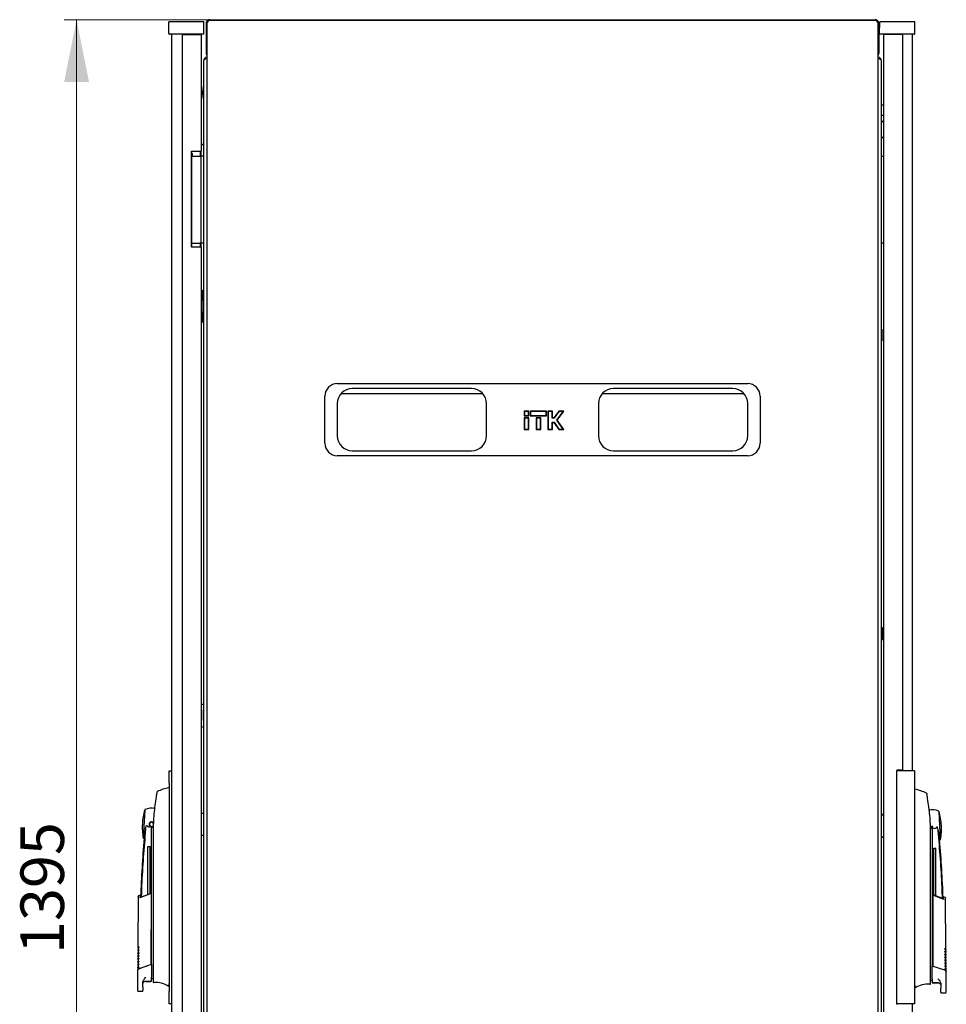
# Model space of a CAD drawing. Units: millimetres. Extents: x 44 to 359, y 30 to 292.
# Drawn here: x 167 to 241, y 213 to 292 of the extents above; entities that cross this region are included whole.
import ezdxf

# ---------------------------------------------------------------- set-up
doc = ezdxf.new("R2010")
doc.units = ezdxf.units.MM
doc.styles.add('SLDTEXTSTYLE0', font='TXT', dxfattribs={"width": 0.605})
doc.dimstyles.new('SLDDIMSTYLE0', dxfattribs={"dimtxt": 3.5, "dimasz": 5, "dimexe": 0, "dimexo": 0.0625, "dimgap": 0.875, "dimtad": 2, "dimdec": 0, "dimlfac": 10, "dimrnd": 1e-09, "dimzin": 12, "dimdsep": 46, "dimtxsty": 'SLDTEXTSTYLE0', "dimsah": 1, "dimcen": 0.09, "dimadec": 0, "dimazin": 3, "dimtfac": 1, "dimtdec": 0, "dimtofl": 0, "dimtmove": 0, "dimatfit": 3, "dimfxl": 0, "dimfrac": 2, "dimtolj": 1, "dimtzin": 12, "dimarcsym": 0})

# ---------------------------------------------------------------- blocks, each defined once
blk = doc.blocks.new('_D_2')
at = {"color": 7, "linetype": 'Continuous', "lineweight": 18}
for p, q in [((181.992, 292.083), (170.264, 292.083)), ((171.264, 292.083), (171.264, 152.503)), ((181.992, 152.503), (170.264, 152.503))]:
    blk.add_line(p, q, dxfattribs=at)
for points in [[(171.264, 292.083), (170.264, 287.083), (172.264, 287.083)], [(171.264, 152.503), (172.264, 157.503), (170.264, 157.503)]]:
    blk.add_solid(points, dxfattribs=at)
at = {"color": 7, "linetype": 'Continuous', "lineweight": 18, "insert": (166.752, 216.946), "char_height": 3.5, "attachment_point": 1, "rotation": 90, "style": 'SLDTEXTSTYLE0'}
blk.add_mtext('1395', dxfattribs=at)

msp = doc.modelspace()

# ---------------------------------------------------------------- linework, layer by layer
at = {"color": 7, "linetype": 'Continuous', "lineweight": 25}
for p, q in [((178.675, 290.974), (178.692, 291.923)), ((179.792, 291.923), (178.692, 291.923)), ((180.392, 291.923), (179.792, 291.923)), ((181.492, 291.923), (180.392, 291.923)), ((181.508, 290.974), (181.492, 291.923)), ((181.682, 291.773), (181.732, 291.773)), ((181.682, 291.773), (181.682, 289.393)), ((181.732, 291.848), (181.732, 152.719)), ((235.556, 292.023), (181.908, 292.023)), ((181.992, 292.083), (235.472, 292.083)), ((235.732, 152.719), (235.732, 291.848)), ((235.782, 291.773), (235.732, 291.773)), ((235.782, 291.773), (235.782, 289.393)), ((235.844, 290.974), (235.861, 291.923)), ((236.961, 291.923), (235.861, 291.923)), ((237.561, 291.923), (236.961, 291.923)), ((238.661, 291.923), (237.561, 291.923)), ((238.677, 290.974), (238.661, 291.923)), ((179.792, 290.923), (178.725, 290.923)), ((178.904, 290.923), (178.904, 153.673)), ((179.744, 290.883), (179.744, 153.713)), ((179.744, 290.883), (180.494, 290.883)), ((180.392, 290.923), (179.792, 290.923)), ((181.458, 290.923), (180.392, 290.923)), ((180.404, 290.923), (180.404, 290.883)), ((180.494, 290.883), (181.294, 290.883)), ((180.504, 290.883), (180.504, 290.923)), ((181.294, 290.883), (181.294, 281.5)), ((236.961, 290.923), (235.894, 290.923)), ((236.17, 153.713), (236.17, 290.883)), ((236.97, 290.883), (236.17, 290.883)), ((236.921, 290.923), (236.922, 290.883)), ((237.561, 290.923), (236.961, 290.923)), ((237.72, 290.883), (236.97, 290.883)), ((237.16, 290.923), (237.16, 290.883)), ((238.627, 290.923), (237.561, 290.923)), ((237.72, 231.723), (237.72, 290.883)), ((238.46, 290.923), (238.46, 231.673)), ((181.732, 289.393), (181.682, 289.393)), ((235.732, 289.393), (235.782, 289.393)), ((181.474, 288.773), (181.474, 155.813)), ((235.99, 155.813), (235.99, 288.773)), ((181.474, 286.857), (181.306, 285.738)), ((181.304, 283.923), (181.304, 285.708)), ((236.17, 285.203), (235.99, 285.203)), ((235.99, 284.403), (236.17, 284.403)), ((181.294, 283.913), (181.304, 283.923)), ((236.17, 283.788), (235.99, 283.968)), ((235.99, 282.695), (236.17, 282.515)), ((181.474, 282.113), (181.294, 281.933)), ((180.494, 281.5), (180.494, 273.8)), ((180.494, 281.5), (181.294, 281.5)), ((180.504, 273.8), (180.504, 281.5)), ((180.504, 281.12), (181.174, 281.12)), ((180.569, 281.183), (180.563, 281.12)), ((181.174, 281.12), (181.245, 281.12)), ((181.194, 281.5), (181.194, 281.12)), ((181.245, 281.12), (181.274, 281.12)), ((181.474, 281.12), (181.274, 281.12)), ((181.274, 281.02), (181.274, 281.12)), ((181.294, 281.12), (181.294, 281.5)), ((235.99, 281.12), (236.078, 281.12)), ((236.078, 281.12), (236.17, 281.12)), ((181.274, 274.22), (181.274, 281.02)), ((180.504, 274.12), (181.174, 274.12)), ((181.245, 274.12), (181.174, 274.12)), ((181.194, 274.12), (181.194, 273.8)), ((181.274, 274.12), (181.245, 274.12)), ((181.274, 274.12), (181.274, 274.22)), ((181.474, 274.12), (181.274, 274.12)), ((181.294, 273.8), (181.294, 274.12)), ((236.078, 274.12), (235.99, 274.12)), ((236.17, 274.12), (236.078, 274.12)), ((181.294, 273.8), (180.494, 273.8)), ((181.294, 273.8), (181.294, 170.797)), ((181.374, 270.303), (181.294, 270.303)), ((181.424, 269.563), (181.424, 270.253)), ((181.374, 269.543), (181.294, 269.543)), ((181.374, 269.538), (181.294, 269.538)), ((181.404, 269.543), (181.374, 269.543)), ((181.424, 269.563), (181.424, 269.488)), ((181.424, 269.488), (181.424, 268.598)), ((181.294, 268.548), (181.374, 268.548)), ((181.294, 268.543), (181.374, 268.543)), ((181.374, 268.543), (181.404, 268.543)), ((181.424, 268.598), (181.424, 268.523)), ((181.424, 267.833), (181.424, 268.523)), ((181.294, 267.783), (181.374, 267.783)), ((236.16, 267.183), (236.12, 267.183)), ((236.12, 266.263), (236.12, 267.183)), ((236.17, 267.173), (236.16, 267.183)), ((236.16, 266.263), (236.16, 267.183)), ((236.12, 266.263), (236.16, 266.263)), ((236.16, 266.263), (236.17, 266.273)), ((192.232, 262.818), (225.232, 262.818)), ((203.032, 262.418), (193.432, 262.418)), ((224.032, 262.418), (214.432, 262.418)), ((191.232, 258.018), (191.232, 261.818)), ((192.529, 262.008), (203.935, 262.008)), ((213.529, 262.008), (224.935, 262.008)), ((226.232, 261.818), (226.232, 258.018)), ((192.232, 261.218), (192.232, 258.618)), ((204.232, 258.618), (204.232, 261.218)), ((207.269, 260.601), (207.269, 260.225)), ((207.298, 260.572), (207.269, 260.601)), ((207.644, 260.601), (207.269, 260.601)), ((207.298, 260.572), (207.298, 260.254)), ((207.616, 260.572), (207.298, 260.572)), ((207.616, 260.572), (207.644, 260.601)), ((207.616, 260.254), (207.616, 260.572)), ((207.644, 260.225), (207.644, 260.601)), ((207.749, 260.601), (207.749, 260.225)), ((207.778, 260.572), (207.749, 260.601)), ((209.064, 260.601), (207.749, 260.601)), ((209.036, 260.572), (207.778, 260.572)), ((207.778, 260.572), (207.778, 260.254)), ((209.036, 260.572), (209.064, 260.601)), ((209.036, 260.254), (209.036, 260.572)), ((209.064, 260.225), (209.064, 260.601)), ((209.169, 260.601), (209.169, 259.135)), ((209.198, 260.572), (209.169, 260.601)), ((209.544, 260.601), (209.169, 260.601)), ((209.516, 260.572), (209.198, 260.572)), ((209.198, 260.572), (209.198, 259.164)), ((209.516, 260.572), (209.544, 260.601)), ((209.516, 260.027), (209.516, 260.572)), ((209.544, 260.056), (209.544, 260.601)), ((210.037, 260.601), (209.655, 260.056)), ((210.052, 260.572), (209.67, 260.027)), ((209.889, 259.868), (210.382, 260.572)), ((209.925, 259.868), (210.438, 260.601)), ((210.052, 260.572), (210.037, 260.601)), ((210.438, 260.601), (210.037, 260.601)), ((210.382, 260.572), (210.052, 260.572)), ((210.382, 260.572), (210.438, 260.601)), ((213.232, 261.218), (213.232, 258.618)), ((225.232, 258.618), (225.232, 261.218)), ((207.298, 260.254), (207.269, 260.225)), ((207.269, 260.225), (207.644, 260.225)), ((207.269, 260.056), (207.269, 259.135)), ((207.298, 260.027), (207.269, 260.056)), ((207.644, 260.056), (207.269, 260.056)), ((207.298, 260.254), (207.616, 260.254)), ((207.298, 260.027), (207.298, 259.164)), ((207.616, 260.027), (207.298, 260.027)), ((207.616, 260.254), (207.644, 260.225)), ((207.616, 260.027), (207.644, 260.056)), ((207.616, 259.164), (207.616, 260.027)), ((207.644, 259.135), (207.644, 260.056)), ((207.778, 260.254), (207.749, 260.225)), ((207.749, 260.225), (209.064, 260.225)), ((207.778, 260.254), (209.036, 260.254)), ((208.219, 260.056), (208.219, 259.135)), ((208.248, 260.027), (208.219, 260.056)), ((208.594, 260.056), (208.219, 260.056)), ((208.248, 260.027), (208.248, 259.164)), ((208.566, 260.027), (208.248, 260.027)), ((208.566, 260.027), (208.594, 260.056)), ((208.566, 259.164), (208.566, 260.027)), ((208.594, 259.135), (208.594, 260.056)), ((209.036, 260.254), (209.064, 260.225)), ((209.516, 260.027), (209.544, 260.056)), ((209.67, 260.027), (209.516, 260.027)), ((209.655, 260.056), (209.544, 260.056)), ((209.67, 260.027), (209.655, 260.056)), ((210.382, 259.164), (209.889, 259.868)), ((209.889, 259.868), (209.925, 259.868)), ((210.438, 259.135), (209.925, 259.868)), ((207.298, 259.164), (207.269, 259.135)), ((207.269, 259.135), (207.644, 259.135)), ((207.298, 259.164), (207.616, 259.164)), ((207.616, 259.164), (207.644, 259.135)), ((208.248, 259.164), (208.219, 259.135)), ((208.219, 259.135), (208.594, 259.135)), ((208.248, 259.164), (208.566, 259.164)), ((208.566, 259.164), (208.594, 259.135)), ((209.198, 259.164), (209.169, 259.135)), ((209.169, 259.135), (209.544, 259.135)), ((209.198, 259.164), (209.516, 259.164)), ((209.516, 259.709), (209.67, 259.709)), ((209.516, 259.164), (209.516, 259.709)), ((209.516, 259.709), (209.544, 259.68)), ((209.516, 259.164), (209.544, 259.135)), ((209.544, 259.135), (209.544, 259.68)), ((209.544, 259.68), (209.655, 259.68)), ((209.67, 259.709), (209.655, 259.68)), ((209.655, 259.68), (210.037, 259.135)), ((209.67, 259.709), (210.052, 259.164)), ((210.052, 259.164), (210.037, 259.135)), ((210.037, 259.135), (210.438, 259.135)), ((210.052, 259.164), (210.382, 259.164)), ((210.382, 259.164), (210.438, 259.135)), ((193.432, 257.418), (203.032, 257.418)), ((214.432, 257.418), (224.032, 257.418)), ((225.232, 257.018), (192.232, 257.018)), ((236.11, 243.168), (236.07, 243.168)), ((236.07, 243.134), (236.07, 243.168)), ((236.07, 242.248), (236.07, 243.134)), ((236.12, 243.158), (236.11, 243.168)), ((236.11, 243.134), (236.11, 243.168)), ((236.11, 242.248), (236.11, 243.134)), ((236.16, 243.168), (236.12, 243.168)), ((236.12, 242.248), (236.12, 243.168)), ((236.17, 243.158), (236.16, 243.168)), ((236.16, 242.248), (236.16, 243.168)), ((236.07, 242.248), (236.11, 242.248)), ((236.11, 242.248), (236.12, 242.258)), ((236.12, 242.248), (236.16, 242.248)), ((236.16, 242.248), (236.17, 242.258)), ((181.299, 237.037), (181.474, 237.037)), ((181.299, 236.541), (181.299, 237.037)), ((181.299, 236.541), (181.299, 235.741)), ((181.299, 235.237), (181.299, 235.741)), ((181.299, 235.237), (181.299, 235.228)), ((178.704, 231.673), (178.904, 231.673)), ((178.704, 230.673), (178.704, 231.673)), ((237.76, 231.673), (237.21, 231.673)), ((237.21, 231.673), (237.21, 212.923)), ((237.72, 231.723), (237.22, 231.723)), ((237.22, 231.723), (237.22, 231.673)), ((238.66, 231.673), (237.76, 231.673)), ((238.66, 231.673), (238.66, 212.923)), ((178.704, 230.673), (178.704, 213.923)), ((178.704, 230.323), (178.688, 230.323)), ((238.677, 230.198), (238.66, 230.198)), ((239.606, 229.873), (239.606, 229.873)), ((176.743, 228.529), (176.625, 226.283)), ((181.294, 228.273), (181.474, 228.273)), ((236.165, 228.152), (235.99, 228.152)), ((236.165, 228.148), (235.99, 228.148)), ((236.165, 228.152), (236.165, 228.148)), ((236.165, 228.148), (236.165, 228.143)), ((236.165, 228.143), (236.165, 227.705)), ((236.165, 228.143), (236.165, 228.143)), ((236.17, 228.062), (236.165, 228.062)), ((240.739, 226.157), (240.622, 228.403)), ((236.165, 227.71), (236.165, 227.643)), ((236.165, 227.643), (236.165, 227.245)), ((236.17, 227.521), (236.165, 227.529)), ((176.813, 226.999), (176.818, 227.031)), ((177.299, 216.273), (177.299, 227.173)), ((177.428, 227.071), (177.378, 227.189)), ((177.424, 226.823), (177.424, 215.035)), ((181.474, 226.473), (181.294, 226.473)), ((236.165, 227.245), (236.165, 226.853)), ((236.165, 226.993), (236.17, 226.984)), ((236.165, 226.853), (236.165, 226.786)), ((236.165, 226.786), (236.165, 226.348)), ((239.936, 226.946), (240.065, 227.248)), ((239.94, 214.91), (239.94, 226.698)), ((240.065, 227.248), (240.065, 216.148)), ((236.165, 226.348), (235.99, 226.348)), ((236.165, 226.434), (236.17, 226.434)), ((236.165, 226.348), (236.165, 226.343)), ((176.989, 225.593), (177.169, 225.593)), ((176.989, 221.746), (176.989, 225.593)), ((177.169, 221.815), (177.169, 225.593)), ((240.195, 225.468), (240.375, 225.468)), ((240.195, 221.686), (240.195, 225.468)), ((240.375, 221.617), (240.375, 225.468)), ((177.25, 221.802), (176.364, 221.463)), ((176.424, 221.527), (177.25, 221.847)), ((177.25, 221.773), (177.248, 216.091)), ((177.25, 221.802), (177.25, 221.847)), ((176.228, 221.589), (176.19, 217.439)), ((176.386, 221.672), (176.244, 221.613)), ((240.114, 221.717), (240.114, 221.672)), ((240.114, 221.717), (240.94, 221.398)), ((241, 221.333), (240.114, 221.672)), ((240.114, 221.643), (240.117, 215.981)), ((241.12, 221.488), (240.978, 221.547)), ((241.174, 217.314), (241.137, 221.464)), ((176.185, 216.983), (176.233, 216.935)), ((176.186, 217.015), (176.186, 216.979)), ((176.187, 217.213), (176.235, 217.165)), ((176.188, 217.245), (176.188, 217.209)), ((176.189, 217.443), (176.237, 217.395)), ((241.126, 217.269), (241.175, 217.318)), ((241.128, 217.039), (241.177, 217.088)), ((241.176, 217.084), (241.176, 217.12)), ((176.179, 216.293), (176.227, 216.245)), ((176.18, 216.325), (176.18, 216.289)), ((176.181, 216.523), (176.229, 216.475)), ((176.182, 216.555), (176.182, 216.519)), ((176.183, 216.753), (176.231, 216.705)), ((176.184, 216.785), (176.184, 216.749)), ((177.299, 216.108), (177.299, 216.273)), ((241.13, 216.809), (241.179, 216.858)), ((241.132, 216.579), (241.181, 216.628)), ((241.134, 216.349), (241.183, 216.398)), ((241.178, 216.854), (241.178, 216.89)), ((241.18, 216.624), (241.18, 216.66)), ((241.182, 216.394), (241.182, 216.43)), ((241.184, 216.164), (241.184, 216.2)), ((176.159, 215.594), (176.159, 214.043)), ((176.175, 215.833), (176.223, 215.785)), ((176.176, 215.865), (176.176, 215.829)), ((176.177, 216.063), (176.225, 216.015)), ((176.178, 216.095), (176.178, 216.059)), ((176.308, 215.791), (177.24, 216.104)), ((176.319, 215.77), (177.248, 216.091)), ((177.24, 216.104), (177.249, 216.107)), ((177.249, 216.107), (177.253, 216.108)), ((177.299, 216.108), (177.299, 215.076)), ((240.065, 216.148), (240.065, 215.983)), ((240.065, 214.951), (240.065, 215.983)), ((240.115, 215.982), (240.125, 215.979)), ((240.125, 215.979), (241.057, 215.666)), ((241.136, 216.119), (241.185, 216.168)), ((241.139, 215.889), (241.187, 215.938)), ((241.141, 215.659), (241.189, 215.708)), ((241.186, 215.934), (241.186, 215.97)), ((241.189, 215.704), (241.188, 215.74)), ((241.205, 213.918), (241.205, 215.469)), ((176.599, 214.309), (176.599, 214.646)), ((176.799, 214.772), (177.249, 214.776)), ((176.799, 214.743), (177.249, 214.743)), ((177.424, 214.8), (177.424, 214.734)), ((239.94, 214.609), (239.94, 214.688)), ((240.115, 214.651), (240.565, 214.647)), ((240.115, 214.618), (240.565, 214.618)), ((176.259, 213.943), (176.599, 213.943)), ((176.599, 213.943), (176.599, 214.009)), ((178.677, 214.45), (178.677, 214.338)), ((178.704, 212.923), (178.704, 213.923)), ((238.687, 214.213), (238.687, 214.325)), ((240.765, 214.521), (240.765, 214.184)), ((240.765, 213.884), (240.765, 213.818)), ((240.765, 213.818), (241.105, 213.818)), ((178.904, 212.923), (178.704, 212.923)), ((237.76, 212.923), (237.21, 212.923)), ((237.22, 212.923), (237.22, 212.873)), ((238.66, 212.923), (237.76, 212.923)), ((238.46, 212.923), (238.46, 153.673))]:
    msp.add_line(p, q, dxfattribs=at)
at = {"color": 7, "linetype": 'Continuous', "lineweight": 25, "flags": 128}
for points in [[(236.178, 290.883), (236.188, 290.911), (236.193, 290.923)], [(180.504, 281.391), (180.551, 281.296), (180.569, 281.183)], [(177.378, 227.189), (177.435, 227.226), (177.442, 227.233)], [(177.299, 214.973), (177.406, 214.978), (177.424, 214.98)], [(177.424, 214.784), (177.424, 214.743), (177.424, 214.713), (177.424, 214.695), (177.424, 214.689)], [(239.94, 214.855), (239.959, 214.853), (240.065, 214.848)], [(239.94, 214.564), (239.94, 214.57), (239.94, 214.588), (239.94, 214.618), (239.94, 214.659)]]:
    msp.add_lwpolyline(points, dxfattribs=at)
at = {"color": 7, "linetype": 'Continuous', "lineweight": 25}
for centre, radius, start, end in [((178.725, 290.973), 0.05, 179, 270), ((181.458, 290.973), 0.05, 270, 1), ((235.894, 290.973), 0.05, 179, 270), ((236.4, 290.823), 0.13, 129.71514, 152.51357), ((238.627, 290.973), 0.05, 270, 1), ((181.784, 288.773), 0.31, 99.65656, 180), ((235.68, 288.773), 0.31, 0, 80.34344), ((181.504, 285.708), 0.2, 171.46923, 180), ((180.204, 281.183), 0.35, 349.54702, 31.00272), ((181.374, 270.253), 0.05, 0, 90), ((181.374, 269.488), 0.05, 0, 90), ((181.404, 269.563), 0.02, 270, 0), ((181.374, 268.598), 0.05, 270, 0), ((181.404, 268.523), 0.02, 0, 90), ((181.374, 267.833), 0.05, 270, 0), ((192.232, 261.818), 1, 90, 180), ((193.432, 261.218), 1.2, 90, 180), ((203.032, 261.218), 1.2, 0, 90), ((214.432, 261.218), 1.2, 90, 180), ((224.032, 261.218), 1.2, 0, 90), ((225.232, 261.818), 1, 0, 90), ((193.432, 258.618), 1.2, 180, 270), ((203.032, 258.618), 1.2, 270, 0), ((214.432, 258.618), 1.2, 180, 270), ((224.032, 258.618), 1.2, 270, 0), ((192.232, 258.018), 1, 180, 270), ((225.232, 258.018), 1, 270, 0), ((181.452, 238.429), 3.205, 267.27206, 270.40144), ((179.82, 225.446), 5.008, 103.1582, 114.37058), ((237.544, 225.321), 5.008, 65.61765, 76.84356), ((181.549, 227.15), 5, 163.99661, 177), ((177.299, 227.373), 1.3, 79.33866, 113.99663), ((236.013, 231.344), 3.205, 269.59856, 272.72794), ((240.065, 227.248), 1.3, 66.00337, 102.44317), ((235.815, 227.025), 5, 3, 16.00339), ((181.549, 227.15), 5, 177, 190.00339), ((177.099, 227.37), 0.199, 208.4958, 300.93789), ((177.299, 227.373), 0.2, 90, 240.65305), ((177.299, 227.373), 0.17, 90, 270), ((177.299, 227.373), 0.2, 38.40885, 90), ((177.299, 227.373), 0.17, 25.5758, 90), ((177.299, 227.373), 0.17, 270, 329.7659), ((235.815, 227.025), 5, 349.99661, 3), ((240.265, 227.246), 0.2, 179.31391, 331.25298), ((276.349, 217.897), 100, 175.22496, 177.90486), ((177.299, 227.373), 1.3, 240.0035, 242.36852), ((236.013, 229.544), 3.205, 269.59856, 272.72794), ((240.065, 227.248), 1.3, 297.63148, 299.9965), ((141.015, 217.772), 100, 2.09238, 4.77506), ((176.799, 214.543), 0.2, 90, 165.55533), ((177.249, 214.793), 0.05, 270, 0), ((177.474, 214.689), 0.05, 180.00614, 274.92727), ((177.642, 212.751), 1.895, 56.89256, 94.94117), ((240.115, 214.668), 0.05, 180, 270), ((240.565, 214.418), 0.2, 14.35066, 90), ((239.723, 212.626), 1.895, 85.05883, 123.10743), ((239.89, 214.564), 0.05, 265.07273, 359.99386)]:
    msp.add_arc(centre, radius, start, end, dxfattribs=at)
for centre, start_param, end_param in [((181.784, 288.773), 1.739335, 3.141593), ((235.68, 288.773), 0, 1.402258)]:
    msp.add_ellipse(centre, major_axis=(0.31, 0), ratio=0.548387, start_param=start_param, end_param=end_param, dxfattribs=at)
for points, knots in [([(181.992, 292.083), (181.955, 292.079), (181.882, 292.072), (181.786, 292.013), (181.716, 291.927), (181.685, 291.841), (181.683, 291.789), (181.682, 291.773)], [0, 0, 0, 0, 0.22545, 0.450948, 0.676445, 0.901943, 1, 1, 1, 1]), ([(181.837, 291.918), (181.842, 291.93), (181.853, 291.955), (181.869, 291.989), (181.886, 292.012), (181.899, 292.024), (181.906, 292.022), (181.908, 292.022)], [0, 0, 0, 0, 0.2199856, 0.4538049, 0.6876409, 0.9214767, 1, 1, 1, 1]), ([(181.931, 292.023), (181.935, 292.031), (181.95, 292.062), (181.97, 292.08), (181.987, 292.082), (181.992, 292.083)], [0, 0, 0, 0, 0.173869, 0.749631, 1, 1, 1, 1]), ([(235.472, 292.083), (235.484, 292.08), (235.504, 292.075), (235.524, 292.039), (235.533, 292.023)], [0, 0, 0, 0, 0.576036, 1, 1, 1, 1]), ([(235.782, 291.773), (235.778, 291.81), (235.771, 291.883), (235.712, 291.979), (235.626, 292.05), (235.54, 292.08), (235.488, 292.082), (235.472, 292.083)], [0, 0, 0, 0, 0.22545, 0.450948, 0.676445, 0.901943, 1, 1, 1, 1]), ([(235.556, 292.022), (235.56, 292.022), (235.569, 292.022), (235.584, 292.006), (235.6, 291.978), (235.615, 291.947), (235.624, 291.926), (235.627, 291.918)], [0, 0, 0, 0, 0.155205, 0.388879, 0.622552, 0.856225, 1, 1, 1, 1]), ([(181.682, 289.393), (181.685, 289.354), (181.688, 289.296), (181.721, 289.249), (181.732, 289.234)], [0, 0, 0, 0, 0.67864, 1, 1, 1, 1]), ([(235.732, 289.232), (235.739, 289.24), (235.769, 289.279), (235.78, 289.338), (235.782, 289.385), (235.782, 289.393)], [0, 0, 0, 0, 0.182024, 0.852491, 1, 1, 1, 1]), ([(177.711, 229.867), (177.709, 229.858), (177.705, 229.839), (177.692, 229.767), (177.676, 229.678), (177.665, 229.615), (177.659, 229.581)], [0, 0, 0, 0, 0.2375432, 0.499396, 0.733263, 1, 1, 1, 1]), ([(177.729, 229.962), (177.73, 229.965), (177.731, 229.973), (177.719, 229.909), (177.711, 229.867)], [0, 0, 0, 0, 0.33567, 1, 1, 1, 1]), ([(177.76, 230.01), (177.757, 230.008), (177.75, 230.005), (177.741, 229.996), (177.734, 229.986), (177.732, 229.978), (177.731, 229.974)], [0, 0, 0, 0, 0.246466, 0.500018, 0.753561, 1, 1, 1, 1]), ([(239.623, 229.871), (239.62, 229.874), (239.615, 229.88), (239.607, 229.884), (239.604, 229.885)], [0, 0, 0, 0, 0.507368, 1, 1, 1, 1]), ([(239.627, 229.861), (239.625, 229.864), (239.623, 229.87), (239.615, 229.877), (239.612, 229.879)], [0, 0, 0, 0, 0.562913, 1, 1, 1, 1]), ([(239.623, 229.871), (239.625, 229.867), (239.63, 229.861), (239.632, 229.853), (239.633, 229.849)], [0, 0, 0, 0, 0.507346, 1, 1, 1, 1]), ([(239.654, 229.742), (239.645, 229.787), (239.634, 229.84), (239.635, 229.838), (239.635, 229.837)], [0, 0, 0, 0, 0.858254, 1, 1, 1, 1]), ([(239.705, 229.456), (239.698, 229.498), (239.684, 229.576), (239.668, 229.667), (239.657, 229.723), (239.655, 229.736), (239.654, 229.742)], [0, 0, 0, 0, 0.331818, 0.615723, 0.815556, 1, 1, 1, 1]), ([(177.659, 229.581), (177.591, 229.125), (177.454, 228.211), (177.434, 227.286), (177.424, 226.823)], [0, 0, 0, 0, 0.49888, 1, 1, 1, 1]), ([(239.94, 226.698), (239.93, 227.161), (239.91, 228.086), (239.774, 229), (239.705, 229.456)], [0, 0, 0, 0, 0.501134, 1, 1, 1, 1]), ([(177.535, 228.719), (177.535, 228.72), (177.538, 228.749), (177.538, 228.749), (177.538, 228.75)], [0, 0, 0, 0, 0.055456, 1, 1, 1, 1]), ([(239.826, 228.625), (239.826, 228.625), (239.826, 228.628), (239.826, 228.623), (239.827, 228.617)], [0, 0, 0, 0, 0.000195, 1, 1, 1, 1]), ([(176.818, 227.031), (176.832, 227.096), (176.851, 227.179), (176.886, 227.263), (176.9, 227.281), (176.905, 227.285), (176.908, 227.287), (176.911, 227.287), (176.914, 227.286), (176.919, 227.283), (176.922, 227.278), (176.924, 227.275)], [0, 0, 0, 0, 0.688195, 0.867726, 0.907138, 0.92144, 0.932976, 0.940234, 0.947483, 0.963276, 1, 1, 1, 1]), ([(176.813, 226.999), (176.749, 226.242), (176.62, 224.728), (176.51, 222.909), (176.476, 221.847), (176.466, 221.544)], [0, 0, 0, 0, 0.4168007, 0.8336014, 1, 1, 1, 1]), ([(176.696, 226.221), (176.698, 226.232), (176.702, 226.253), (176.731, 226.421), (176.77, 226.67), (176.799, 226.889), (176.813, 226.999)], [0, 0, 0, 0, 0.249624, 0.503932, 0.753324, 1, 1, 1, 1]), ([(177.201, 227.199), (177.214, 227.193), (177.245, 227.177), (177.279, 227.175), (177.299, 227.173)], [0, 0, 0, 0, 0.41823, 1, 1, 1, 1]), ([(177.378, 227.189), (177.365, 227.185), (177.34, 227.175), (177.313, 227.174), (177.299, 227.173)], [0, 0, 0, 0, 0.500667, 1, 1, 1, 1]), ([(240.551, 226.873), (240.534, 226.955), (240.515, 227.05), (240.473, 227.148), (240.46, 227.16), (240.457, 227.161), (240.454, 227.162), (240.451, 227.161), (240.448, 227.16), (240.444, 227.156), (240.442, 227.152), (240.44, 227.15)], [0, 0, 0, 0, 0.775065, 0.912548, 0.92483, 0.935238, 0.944389, 0.953168, 0.962152, 0.972701, 1, 1, 1, 1]), ([(240.551, 226.873), (240.564, 226.772), (240.593, 226.552), (240.633, 226.299), (240.659, 226.148), (240.667, 226.103), (240.668, 226.097), (240.668, 226.097), (240.668, 226.096), (240.668, 226.096), (240.668, 226.096), (240.668, 226.096)], [0, 0, 0, 0, 0.229887, 0.495641, 0.746556, 0.933272, 0.981668, 0.994593, 0.998236, 0.999353, 1, 1, 1, 1]), ([(240.898, 221.415), (240.888, 221.719), (240.854, 222.783), (240.744, 224.603), (240.615, 226.117), (240.551, 226.873)], [0, 0, 0, 0, 0.167001, 0.583501, 1, 1, 1, 1]), ([(177.25, 221.802), (177.25, 221.8), (177.25, 221.798), (177.25, 221.791), (177.25, 221.783), (177.25, 221.776), (177.25, 221.773)], [0, 0, 0, 0, 0.240706, 0.483403, 0.737853, 1, 1, 1, 1]), ([(176.246, 221.614), (176.244, 221.613), (176.238, 221.61), (176.232, 221.603), (176.228, 221.595), (176.228, 221.589), (176.228, 221.586)], [0, 0, 0, 0, 0.244756, 0.500168, 0.75549, 1, 1, 1, 1]), ([(176.289, 221.43), (176.28, 221.452), (176.266, 221.49), (176.251, 221.528), (176.241, 221.554), (176.235, 221.569), (176.231, 221.578), (176.229, 221.584), (176.228, 221.586), (176.228, 221.586), (176.228, 221.586)], [0, 0, 0, 0, 0.220421, 0.389801, 0.540034, 0.668751, 0.763047, 0.855425, 0.950161, 1, 1, 1, 1]), ([(176.424, 221.527), (176.413, 221.57), (176.391, 221.655), (176.388, 221.667), (176.386, 221.672)], [0, 0, 0, 0, 0.504215, 1, 1, 1, 1]), ([(240.114, 221.643), (240.114, 221.646), (240.114, 221.653), (240.114, 221.661), (240.114, 221.668), (240.114, 221.67), (240.114, 221.672)], [0, 0, 0, 0, 0.260378, 0.51818, 0.759641, 1, 1, 1, 1]), ([(240.978, 221.547), (240.976, 221.541), (240.973, 221.528), (240.951, 221.442), (240.94, 221.398)], [0, 0, 0, 0, 0.495768, 1, 1, 1, 1]), ([(241.136, 221.461), (241.136, 221.461), (241.137, 221.461), (241.136, 221.459), (241.134, 221.454), (241.129, 221.442), (241.123, 221.424), (241.115, 221.406), (241.109, 221.391), (241.101, 221.369), (241.09, 221.338), (241.081, 221.314), (241.076, 221.301)], [0, 0, 0, 0, 0.035938, 0.106279, 0.216185, 0.340319, 0.517104, 0.58702, 0.65217, 0.767323, 0.869269, 1, 1, 1, 1]), ([(241.137, 221.461), (241.136, 221.464), (241.136, 221.47), (241.132, 221.478), (241.126, 221.485), (241.12, 221.488), (241.118, 221.489)], [0, 0, 0, 0, 0.24451, 0.499832, 0.755244, 1, 1, 1, 1]), ([(176.248, 216.985), (176.237, 216.948), (176.213, 216.867), (176.189, 216.8), (176.186, 216.79), (176.184, 216.785)], [0, 0, 0, 0, 0.298097, 0.640337, 1, 1, 1, 1]), ([(176.25, 217.215), (176.239, 217.178), (176.215, 217.097), (176.191, 217.03), (176.188, 217.02), (176.186, 217.015)], [0, 0, 0, 0, 0.298097, 0.640337, 1, 1, 1, 1]), ([(176.186, 216.983), (176.189, 216.986), (176.194, 216.993), (176.231, 217.038), (176.249, 217.06)], [0, 0, 0, 0, 0.4985449, 1, 1, 1, 1]), ([(176.253, 217.445), (176.241, 217.408), (176.217, 217.327), (176.193, 217.26), (176.19, 217.25), (176.188, 217.245)], [0, 0, 0, 0, 0.2980967, 0.6403374, 1, 1, 1, 1]), ([(176.188, 217.213), (176.191, 217.216), (176.196, 217.223), (176.233, 217.268), (176.251, 217.29)], [0, 0, 0, 0, 0.498545, 1, 1, 1, 1]), ([(176.19, 217.443), (176.193, 217.446), (176.198, 217.453), (176.235, 217.498), (176.253, 217.52)], [0, 0, 0, 0, 0.498545, 1, 1, 1, 1]), ([(176.277, 217.045), (176.272, 217.036), (176.265, 217.02), (176.256, 217.003), (176.251, 216.991), (176.249, 216.987), (176.248, 216.985)], [0, 0, 0, 0, 0.357467, 0.646096, 0.835069, 1, 1, 1, 1]), ([(176.249, 217.06), (176.25, 217.06), (176.251, 217.061), (176.257, 217.059), (176.266, 217.054), (176.273, 217.048), (176.277, 217.045)], [0, 0, 0, 0, 0.236764, 0.478209, 0.730747, 1, 1, 1, 1]), ([(176.279, 217.275), (176.274, 217.266), (176.267, 217.25), (176.258, 217.233), (176.253, 217.221), (176.251, 217.217), (176.25, 217.215)], [0, 0, 0, 0, 0.3574674, 0.6460962, 0.8350691, 1, 1, 1, 1]), ([(176.251, 217.29), (176.252, 217.29), (176.254, 217.291), (176.259, 217.289), (176.268, 217.284), (176.275, 217.278), (176.279, 217.275)], [0, 0, 0, 0, 0.236764, 0.478209, 0.730747, 1, 1, 1, 1]), ([(176.253, 217.52), (176.254, 217.52), (176.256, 217.521), (176.262, 217.519), (176.27, 217.514), (176.277, 217.508), (176.281, 217.505)], [0, 0, 0, 0, 0.236764, 0.478209, 0.730747, 1, 1, 1, 1]), ([(176.281, 217.505), (176.277, 217.496), (176.269, 217.48), (176.26, 217.462), (176.255, 217.451), (176.253, 217.447), (176.253, 217.445)], [0, 0, 0, 0, 0.357467, 0.646096, 0.835069, 1, 1, 1, 1]), ([(241.083, 217.376), (241.087, 217.379), (241.095, 217.385), (241.103, 217.39), (241.109, 217.392), (241.11, 217.391), (241.111, 217.391)], [0, 0, 0, 0, 0.2764093, 0.5345932, 0.770347, 1, 1, 1, 1]), ([(241.112, 217.316), (241.111, 217.319), (241.109, 217.324), (241.099, 217.343), (241.09, 217.363), (241.083, 217.376)], [0, 0, 0, 0, 0.2138267, 0.4706889, 1, 1, 1, 1]), ([(241.086, 217.146), (241.089, 217.149), (241.097, 217.155), (241.105, 217.16), (241.111, 217.162), (241.112, 217.161), (241.113, 217.161)], [0, 0, 0, 0, 0.276409, 0.534593, 0.770347, 1, 1, 1, 1]), ([(241.114, 217.086), (241.113, 217.089), (241.111, 217.094), (241.101, 217.113), (241.092, 217.133), (241.086, 217.146)], [0, 0, 0, 0, 0.213827, 0.470689, 1, 1, 1, 1]), ([(241.111, 217.391), (241.129, 217.369), (241.166, 217.326), (241.171, 217.32), (241.174, 217.318)], [0, 0, 0, 0, 0.501617, 1, 1, 1, 1]), ([(241.176, 217.12), (241.174, 217.124), (241.171, 217.133), (241.147, 217.199), (241.123, 217.279), (241.112, 217.316)], [0, 0, 0, 0, 0.359635, 0.701875, 1, 1, 1, 1]), ([(241.113, 217.161), (241.131, 217.139), (241.168, 217.096), (241.173, 217.09), (241.176, 217.088)], [0, 0, 0, 0, 0.501617, 1, 1, 1, 1]), ([(241.178, 216.89), (241.176, 216.895), (241.173, 216.903), (241.149, 216.969), (241.125, 217.049), (241.114, 217.086)], [0, 0, 0, 0, 0.359635, 0.701875, 1, 1, 1, 1]), ([(241.127, 217.27), (241.133, 217.251), (241.151, 217.19), (241.171, 217.136), (241.174, 217.125), (241.176, 217.12)], [0, 0, 0, 0, 0.181251, 0.580465, 1, 1, 1, 1]), ([(241.129, 217.04), (241.135, 217.021), (241.153, 216.96), (241.173, 216.906), (241.176, 216.895), (241.178, 216.89)], [0, 0, 0, 0, 0.181251, 0.580465, 1, 1, 1, 1]), ([(176.242, 216.295), (176.231, 216.258), (176.206, 216.177), (176.183, 216.11), (176.18, 216.1), (176.178, 216.095)], [0, 0, 0, 0, 0.298097, 0.640337, 1, 1, 1, 1]), ([(176.244, 216.525), (176.233, 216.488), (176.209, 216.407), (176.185, 216.34), (176.182, 216.33), (176.18, 216.325)], [0, 0, 0, 0, 0.298097, 0.640337, 1, 1, 1, 1]), ([(176.18, 216.293), (176.182, 216.296), (176.188, 216.303), (176.224, 216.348), (176.243, 216.37)], [0, 0, 0, 0, 0.498545, 1, 1, 1, 1]), ([(176.246, 216.755), (176.235, 216.718), (176.211, 216.637), (176.187, 216.57), (176.184, 216.56), (176.182, 216.555)], [0, 0, 0, 0, 0.298097, 0.640337, 1, 1, 1, 1]), ([(176.182, 216.523), (176.184, 216.526), (176.19, 216.533), (176.227, 216.578), (176.245, 216.6)], [0, 0, 0, 0, 0.498545, 1, 1, 1, 1]), ([(176.184, 216.753), (176.187, 216.756), (176.192, 216.763), (176.229, 216.808), (176.247, 216.83)], [0, 0, 0, 0, 0.498545, 1, 1, 1, 1]), ([(176.27, 216.355), (176.266, 216.346), (176.259, 216.33), (176.25, 216.313), (176.244, 216.301), (176.243, 216.297), (176.242, 216.295)], [0, 0, 0, 0, 0.357467, 0.646096, 0.835069, 1, 1, 1, 1]), ([(176.243, 216.37), (176.244, 216.371), (176.245, 216.371), (176.251, 216.369), (176.259, 216.364), (176.267, 216.358), (176.27, 216.355)], [0, 0, 0, 0, 0.236764, 0.478209, 0.730747, 1, 1, 1, 1]), ([(176.272, 216.585), (176.268, 216.576), (176.261, 216.56), (176.252, 216.543), (176.246, 216.531), (176.245, 216.527), (176.244, 216.525)], [0, 0, 0, 0, 0.357467, 0.646096, 0.835069, 1, 1, 1, 1]), ([(176.245, 216.6), (176.246, 216.601), (176.247, 216.601), (176.253, 216.599), (176.262, 216.594), (176.269, 216.588), (176.272, 216.585)], [0, 0, 0, 0, 0.236764, 0.478209, 0.730747, 1, 1, 1, 1]), ([(176.274, 216.815), (176.27, 216.806), (176.263, 216.79), (176.254, 216.773), (176.248, 216.761), (176.247, 216.757), (176.246, 216.755)], [0, 0, 0, 0, 0.357467, 0.646096, 0.835069, 1, 1, 1, 1]), ([(176.247, 216.83), (176.248, 216.83), (176.249, 216.831), (176.255, 216.829), (176.264, 216.824), (176.271, 216.818), (176.274, 216.815)], [0, 0, 0, 0, 0.236764, 0.478209, 0.730747, 1, 1, 1, 1]), ([(241.088, 216.916), (241.091, 216.919), (241.099, 216.925), (241.107, 216.93), (241.113, 216.932), (241.114, 216.931), (241.115, 216.931)], [0, 0, 0, 0, 0.276409, 0.534593, 0.770347, 1, 1, 1, 1]), ([(241.116, 216.856), (241.115, 216.859), (241.113, 216.864), (241.103, 216.883), (241.094, 216.903), (241.088, 216.916)], [0, 0, 0, 0, 0.213827, 0.470689, 1, 1, 1, 1]), ([(241.09, 216.686), (241.093, 216.689), (241.101, 216.695), (241.109, 216.7), (241.115, 216.702), (241.116, 216.701), (241.117, 216.701)], [0, 0, 0, 0, 0.276409, 0.534593, 0.770347, 1, 1, 1, 1]), ([(241.118, 216.626), (241.117, 216.629), (241.115, 216.634), (241.105, 216.653), (241.096, 216.673), (241.09, 216.686)], [0, 0, 0, 0, 0.213827, 0.470689, 1, 1, 1, 1]), ([(241.092, 216.456), (241.096, 216.459), (241.103, 216.465), (241.111, 216.47), (241.117, 216.472), (241.118, 216.471), (241.119, 216.471)], [0, 0, 0, 0, 0.2764092, 0.5345931, 0.7703469, 1, 1, 1, 1]), ([(241.12, 216.396), (241.119, 216.399), (241.117, 216.404), (241.107, 216.423), (241.098, 216.443), (241.092, 216.456)], [0, 0, 0, 0, 0.2138267, 0.4706889, 1, 1, 1, 1]), ([(241.094, 216.226), (241.098, 216.229), (241.105, 216.235), (241.113, 216.24), (241.119, 216.242), (241.121, 216.241), (241.121, 216.241)], [0, 0, 0, 0, 0.276409, 0.534593, 0.770347, 1, 1, 1, 1]), ([(241.122, 216.166), (241.121, 216.169), (241.119, 216.174), (241.109, 216.193), (241.1, 216.213), (241.094, 216.226)], [0, 0, 0, 0, 0.213827, 0.470689, 1, 1, 1, 1]), ([(241.115, 216.931), (241.133, 216.909), (241.17, 216.866), (241.175, 216.86), (241.178, 216.858)], [0, 0, 0, 0, 0.501617, 1, 1, 1, 1]), ([(241.18, 216.66), (241.178, 216.665), (241.175, 216.673), (241.151, 216.739), (241.127, 216.819), (241.116, 216.856)], [0, 0, 0, 0, 0.359635, 0.701875, 1, 1, 1, 1]), ([(241.117, 216.701), (241.136, 216.679), (241.172, 216.636), (241.178, 216.63), (241.18, 216.628)], [0, 0, 0, 0, 0.501617, 1, 1, 1, 1]), ([(241.182, 216.43), (241.18, 216.435), (241.177, 216.443), (241.154, 216.509), (241.129, 216.589), (241.118, 216.626)], [0, 0, 0, 0, 0.359635, 0.701875, 1, 1, 1, 1]), ([(241.119, 216.471), (241.138, 216.449), (241.174, 216.406), (241.18, 216.4), (241.182, 216.398)], [0, 0, 0, 0, 0.501617, 1, 1, 1, 1]), ([(241.184, 216.2), (241.182, 216.205), (241.179, 216.213), (241.156, 216.279), (241.131, 216.359), (241.12, 216.396)], [0, 0, 0, 0, 0.359635, 0.701875, 1, 1, 1, 1]), ([(241.121, 216.241), (241.14, 216.219), (241.176, 216.176), (241.182, 216.17), (241.184, 216.168)], [0, 0, 0, 0, 0.501617, 1, 1, 1, 1]), ([(241.131, 216.81), (241.137, 216.791), (241.155, 216.73), (241.175, 216.676), (241.178, 216.665), (241.18, 216.66)], [0, 0, 0, 0, 0.181251, 0.580465, 1, 1, 1, 1]), ([(241.133, 216.58), (241.139, 216.561), (241.158, 216.5), (241.177, 216.446), (241.18, 216.435), (241.182, 216.43)], [0, 0, 0, 0, 0.181251, 0.580465, 1, 1, 1, 1]), ([(241.135, 216.35), (241.141, 216.331), (241.16, 216.27), (241.179, 216.216), (241.182, 216.205), (241.184, 216.2)], [0, 0, 0, 0, 0.1812513, 0.5804646, 1, 1, 1, 1]), ([(176.227, 215.749), (176.208, 215.706), (176.172, 215.622), (176.153, 215.581), (176.159, 215.594), (176.159, 215.594)], [0, 0, 0, 0, 0.501145, 0.999424, 1, 1, 1, 1]), ([(176.238, 215.835), (176.227, 215.798), (176.202, 215.717), (176.179, 215.65), (176.176, 215.64), (176.174, 215.635)], [0, 0, 0, 0, 0.298097, 0.640337, 1, 1, 1, 1]), ([(176.24, 216.065), (176.229, 216.028), (176.204, 215.947), (176.181, 215.88), (176.178, 215.87), (176.176, 215.865)], [0, 0, 0, 0, 0.298097, 0.640337, 1, 1, 1, 1]), ([(176.176, 215.833), (176.178, 215.836), (176.184, 215.843), (176.22, 215.888), (176.239, 215.91)], [0, 0, 0, 0, 0.498545, 1, 1, 1, 1]), ([(176.178, 216.063), (176.18, 216.066), (176.186, 216.073), (176.222, 216.118), (176.241, 216.14)], [0, 0, 0, 0, 0.498545, 1, 1, 1, 1]), ([(176.227, 215.749), (176.229, 215.751), (176.233, 215.757), (176.251, 215.768), (176.276, 215.78), (176.297, 215.787), (176.308, 215.791)], [0, 0, 0, 0, 0.229363, 0.492657, 0.746013, 1, 1, 1, 1]), ([(176.237, 215.725), (176.239, 215.728), (176.243, 215.734), (176.261, 215.745), (176.287, 215.758), (176.308, 215.766), (176.319, 215.77)], [0, 0, 0, 0, 0.219911, 0.488625, 0.742743, 1, 1, 1, 1]), ([(176.266, 215.895), (176.262, 215.886), (176.254, 215.87), (176.245, 215.853), (176.24, 215.841), (176.239, 215.837), (176.238, 215.835)], [0, 0, 0, 0, 0.357467, 0.646096, 0.835069, 1, 1, 1, 1]), ([(176.239, 215.91), (176.239, 215.911), (176.241, 215.911), (176.247, 215.909), (176.255, 215.904), (176.262, 215.898), (176.266, 215.895)], [0, 0, 0, 0, 0.236764, 0.478209, 0.730747, 1, 1, 1, 1]), ([(176.268, 216.125), (176.264, 216.116), (176.257, 216.1), (176.248, 216.083), (176.242, 216.071), (176.241, 216.067), (176.24, 216.065)], [0, 0, 0, 0, 0.357467, 0.646096, 0.835069, 1, 1, 1, 1]), ([(176.241, 216.14), (176.242, 216.141), (176.243, 216.141), (176.249, 216.139), (176.257, 216.134), (176.265, 216.128), (176.268, 216.125)], [0, 0, 0, 0, 0.236764, 0.478209, 0.730747, 1, 1, 1, 1]), ([(177.253, 216.108), (177.259, 216.109), (177.271, 216.112), (177.287, 216.114), (177.297, 216.112), (177.298, 216.109), (177.299, 216.108)], [0, 0, 0, 0, 0.259752, 0.503061, 0.74304, 1, 1, 1, 1]), ([(240.065, 215.983), (240.065, 215.984), (240.066, 215.985), (240.069, 215.987), (240.073, 215.988), (240.08, 215.988), (240.087, 215.988), (240.096, 215.986), (240.105, 215.984), (240.112, 215.983), (240.115, 215.982)], [0, 0, 0, 0, 0.132152, 0.259464, 0.382491, 0.50185, 0.619237, 0.741021, 0.867773, 1, 1, 1, 1]), ([(241.057, 215.666), (241.067, 215.662), (241.088, 215.655), (241.113, 215.643), (241.131, 215.632), (241.135, 215.626), (241.137, 215.624)], [0, 0, 0, 0, 0.250809, 0.505039, 0.756981, 1, 1, 1, 1]), ([(241.096, 215.996), (241.1, 215.999), (241.107, 216.005), (241.115, 216.01), (241.121, 216.012), (241.123, 216.011), (241.123, 216.011)], [0, 0, 0, 0, 0.2764092, 0.5345931, 0.7703469, 1, 1, 1, 1]), ([(241.124, 215.936), (241.123, 215.939), (241.121, 215.945), (241.111, 215.963), (241.102, 215.983), (241.096, 215.996)], [0, 0, 0, 0, 0.213827, 0.470689, 1, 1, 1, 1]), ([(241.098, 215.766), (241.102, 215.769), (241.109, 215.775), (241.117, 215.78), (241.123, 215.782), (241.125, 215.781), (241.125, 215.781)], [0, 0, 0, 0, 0.276409, 0.534593, 0.770347, 1, 1, 1, 1]), ([(241.126, 215.706), (241.125, 215.709), (241.123, 215.715), (241.113, 215.733), (241.104, 215.753), (241.098, 215.766)], [0, 0, 0, 0, 0.213827, 0.470689, 1, 1, 1, 1]), ([(241.186, 215.97), (241.184, 215.975), (241.181, 215.983), (241.158, 216.049), (241.133, 216.129), (241.122, 216.166)], [0, 0, 0, 0, 0.359635, 0.701875, 1, 1, 1, 1]), ([(241.123, 216.011), (241.142, 215.989), (241.178, 215.946), (241.184, 215.94), (241.186, 215.938)], [0, 0, 0, 0, 0.501617, 1, 1, 1, 1]), ([(241.188, 215.74), (241.187, 215.745), (241.183, 215.753), (241.16, 215.819), (241.135, 215.899), (241.124, 215.936)], [0, 0, 0, 0, 0.359635, 0.701875, 1, 1, 1, 1]), ([(241.125, 215.781), (241.144, 215.759), (241.181, 215.716), (241.186, 215.71), (241.189, 215.708)], [0, 0, 0, 0, 0.501617, 1, 1, 1, 1]), ([(241.19, 215.51), (241.189, 215.515), (241.185, 215.523), (241.162, 215.589), (241.137, 215.669), (241.126, 215.706)], [0, 0, 0, 0, 0.3596349, 0.7018754, 1, 1, 1, 1]), ([(241.137, 216.12), (241.143, 216.101), (241.162, 216.04), (241.181, 215.986), (241.184, 215.975), (241.186, 215.97)], [0, 0, 0, 0, 0.181251, 0.580465, 1, 1, 1, 1]), ([(241.205, 215.469), (241.202, 215.475), (241.196, 215.488), (241.157, 215.578), (241.137, 215.624)], [0, 0, 0, 0, 0.498661, 1, 1, 1, 1]), ([(241.139, 215.89), (241.145, 215.871), (241.164, 215.81), (241.183, 215.756), (241.186, 215.745), (241.188, 215.74)], [0, 0, 0, 0, 0.181251, 0.580465, 1, 1, 1, 1]), ([(241.141, 215.66), (241.147, 215.641), (241.166, 215.58), (241.185, 215.526), (241.189, 215.515), (241.19, 215.51)], [0, 0, 0, 0, 0.181251, 0.580465, 1, 1, 1, 1]), ([(176.599, 214.646), (176.602, 214.676), (176.608, 214.74), (176.68, 214.893), (176.77, 214.995), (176.837, 215.072)], [0, 0, 0, 0, 0.179366, 0.383323, 1, 1, 1, 1]), ([(176.601, 214.593), (176.602, 214.593), (176.604, 214.593), (176.605, 214.593), (176.605, 214.593)], [0, 0, 0, 0, 0.501047, 1, 1, 1, 1]), ([(177.299, 214.826), (177.299, 214.832), (177.299, 214.845), (177.299, 214.911), (177.299, 214.992), (177.299, 215.048), (177.299, 215.076)], [0, 0, 0, 0, 0.280004, 0.559719, 0.779897, 1, 1, 1, 1]), ([(177.424, 215.035), (177.424, 215.002), (177.424, 214.934), (177.424, 214.855), (177.424, 214.803), (177.424, 214.791), (177.424, 214.784)], [0, 0, 0, 0, 0.279622, 0.559295, 0.779608, 1, 1, 1, 1]), ([(239.94, 214.659), (239.94, 214.668), (239.94, 214.686), (239.94, 214.753), (239.94, 214.831), (239.94, 214.884), (239.94, 214.91)], [0, 0, 0, 0, 0.279751, 0.559464, 0.779716, 1, 1, 1, 1]), ([(240.065, 214.951), (240.065, 214.915), (240.065, 214.844), (240.065, 214.763), (240.065, 214.713), (240.065, 214.705), (240.065, 214.701)], [0, 0, 0, 0, 0.279305, 0.558848, 0.779337, 1, 1, 1, 1]), ([(240.527, 214.947), (240.594, 214.87), (240.684, 214.767), (240.756, 214.615), (240.762, 214.551), (240.765, 214.521)], [0, 0, 0, 0, 0.6169316, 0.8207115, 1, 1, 1, 1]), ([(176.159, 214.044), (176.16, 214.031), (176.162, 214.012), (176.175, 213.988), (176.188, 213.972), (176.204, 213.959), (176.228, 213.946), (176.247, 213.944), (176.26, 213.943)], [0, 0, 0, 0, 0.239273, 0.368296, 0.500115, 0.631916, 0.760891, 1, 1, 1, 1]), ([(176.599, 214.309), (176.599, 214.272), (176.599, 214.199), (176.599, 214.104), (176.599, 214.033), (176.599, 214.017), (176.599, 214.009)], [0, 0, 0, 0, 0.245906, 0.494957, 0.747021, 1, 1, 1, 1]), ([(178.683, 214.45), (178.682, 214.45), (178.68, 214.45), (178.678, 214.45), (178.677, 214.45)], [0, 0, 0, 0, 0.559175, 1, 1, 1, 1]), ([(178.704, 214.585), (178.698, 214.554), (178.685, 214.492), (178.684, 214.464), (178.683, 214.45)], [0, 0, 0, 0, 0.505213, 1, 1, 1, 1]), ([(178.693, 214.444), (178.691, 214.445), (178.688, 214.447), (178.685, 214.449), (178.683, 214.45)], [0, 0, 0, 0, 0.500019, 1, 1, 1, 1]), ([(238.66, 214.46), (238.667, 214.429), (238.679, 214.367), (238.68, 214.339), (238.681, 214.325)], [0, 0, 0, 0, 0.505992, 1, 1, 1, 1]), ([(238.681, 214.325), (238.679, 214.324), (238.676, 214.322), (238.673, 214.32), (238.671, 214.319)], [0, 0, 0, 0, 0.499981, 1, 1, 1, 1]), ([(238.687, 214.325), (238.686, 214.325), (238.684, 214.325), (238.682, 214.325), (238.681, 214.325)], [0, 0, 0, 0, 0.499962, 1, 1, 1, 1]), ([(240.759, 214.468), (240.759, 214.468), (240.76, 214.468), (240.762, 214.468), (240.764, 214.468)], [0, 0, 0, 0, 0.498917, 1, 1, 1, 1]), ([(240.765, 213.884), (240.765, 213.892), (240.765, 213.908), (240.765, 213.979), (240.765, 214.074), (240.765, 214.147), (240.765, 214.184)], [0, 0, 0, 0, 0.25199, 0.505022, 0.755229, 1, 1, 1, 1]), ([(241.104, 213.818), (241.117, 213.819), (241.136, 213.821), (241.16, 213.834), (241.176, 213.847), (241.189, 213.863), (241.202, 213.887), (241.204, 213.906), (241.205, 213.919)], [0, 0, 0, 0, 0.239109, 0.368084, 0.499885, 0.631704, 0.760727, 1, 1, 1, 1])]:
    msp.add_open_spline(points, degree=3, knots=knots, dxfattribs=at)
for points in [[(181.732, 291.848), (181.734, 291.853), (181.737, 291.865), (181.761, 291.883), (181.796, 291.901), (181.823, 291.912), (181.837, 291.918)], [(235.627, 291.918), (235.641, 291.912), (235.668, 291.901), (235.703, 291.883), (235.727, 291.865), (235.73, 291.853), (235.732, 291.848)], [(178.688, 230.323), (178.686, 230.323), (178.684, 230.323), (178.682, 230.323), (178.681, 230.322)], [(178.688, 230.215), (178.686, 230.215), (178.684, 230.215), (178.682, 230.215), (178.681, 230.215)], [(238.677, 230.198), (238.678, 230.198), (238.68, 230.198), (238.682, 230.198), (238.683, 230.197)], [(176.77, 228.561), (176.767, 228.559), (176.761, 228.556), (176.753, 228.548), (176.746, 228.539), (176.744, 228.532), (176.743, 228.529)], [(240.594, 228.436), (240.597, 228.434), (240.603, 228.431), (240.611, 228.423), (240.618, 228.414), (240.62, 228.407), (240.621, 228.404)], [(176.649, 226.247), (176.646, 226.249), (176.64, 226.253), (176.633, 226.262), (176.627, 226.271), (176.626, 226.278), (176.625, 226.282)], [(240.715, 226.122), (240.718, 226.124), (240.724, 226.128), (240.731, 226.137), (240.737, 226.146), (240.738, 226.153), (240.739, 226.157)], [(178.693, 214.333), (178.69, 214.333), (178.684, 214.334), (178.679, 214.337), (178.677, 214.338)], [(238.671, 214.208), (238.674, 214.208), (238.68, 214.209), (238.685, 214.212), (238.687, 214.213)]]:
    msp.add_open_spline(points, degree=3, dxfattribs=at)

# ---------------------------------------------------------------- dimensions: what is measured, and where the dimension line sits
at = {"color": 7, "linetype": 'Continuous', "lineweight": 18}
dim = msp.add_linear_dim(base=(171.264, 152.503), p1=(181.992, 292.083), p2=(181.992, 152.503), angle=90, dimstyle='SLDDIMSTYLE0', dxfattribs=at)
dim.commit()
dim.dimension.update_dxf_attribs({"geometry": '_D_2', "text_midpoint": (171.264, 222.293), "dimtype": 160})

doc.saveas('drawing.dxf')
